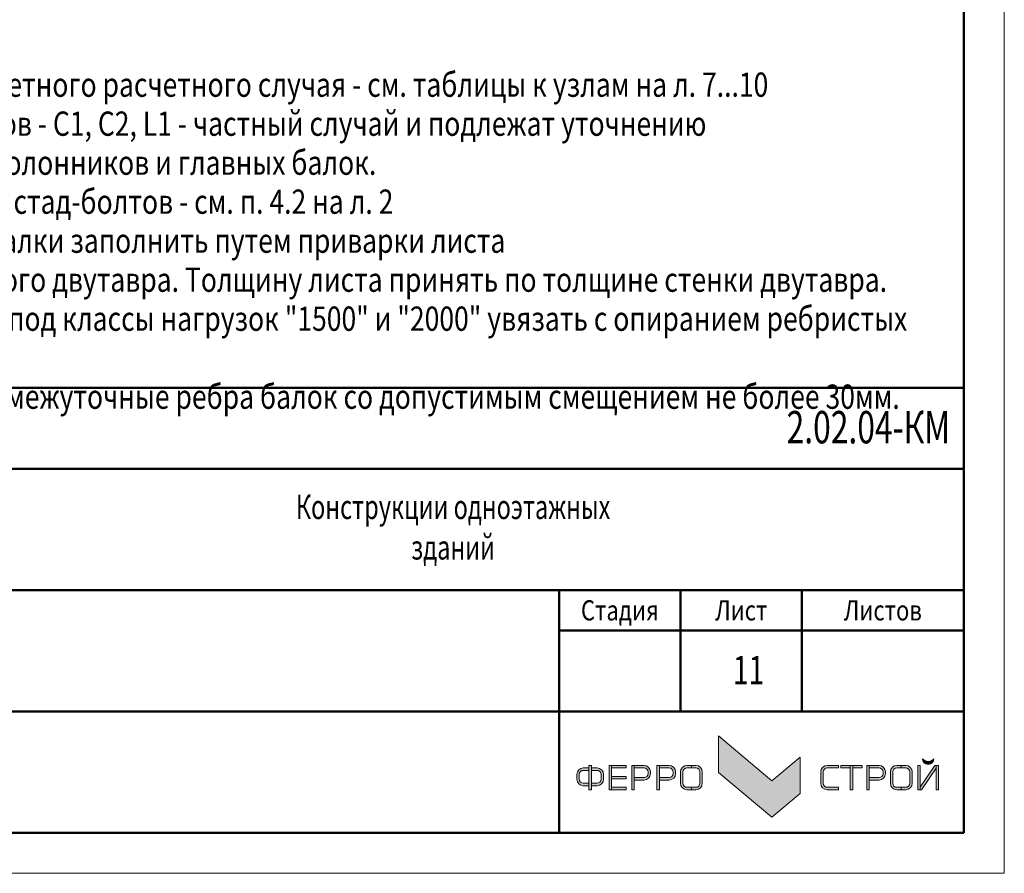
# Model space of a CAD drawing. Units: metres. Extents: x -424 to 646, y -663 to 5.
# Drawn here: x -390 to -384, y -38 to -33 of the extents above; entities that cross this region are included whole.
import ezdxf

# ---------------------------------------------------------------- set-up
doc = ezdxf.new("R2010")
doc.units = ezdxf.units.M
doc.layers.add('Standard', color=7, linetype='Continuous', lineweight=25)
doc.layers.add('Text_ general', color=7, linetype='Continuous', lineweight=25)
doc.styles.add('ARIAL', font='arial.ttf')

# ---------------------------------------------------------------- blocks, each defined once
blk = doc.blocks.new('СЛОЖНЫЙ_ОБЪЕКТ_1011')
at = {"layer": 'Standard', "color": 7, "linetype": 'Continuous', "lineweight": 13, "transparency": 33554687}
for p, q in [((-383.8739, -17.3782), (-383.8739, -38.3782)), ((-383.8739, -38.3782), (-424.0739, -38.3782))]:
    blk.add_line(p, q, dxfattribs=at)
at = {"layer": 'Standard', "color": 7, "linetype": 'Continuous', "lineweight": 50, "transparency": 33554687}
blk.add_lwpolyline([(-393.3739, -38.1282), (-423.0739, -38.1282), (-423.0739, -17.6282), (-384.1239, -17.6282), (-384.1239, -35.3782), (-393.3739, -35.3782), (-393.3739, -38.1282)], close=True, dxfattribs=at)
at = {"layer": 'Standard', "color": 7, "linetype": 'Continuous', "lineweight": 35, "transparency": 33554687}
blk.add_lwpolyline([(-393.3739, -38.1282), (-423.0739, -38.1282), (-423.0739, -17.6282), (-384.1239, -17.6282), (-384.1239, -35.3782), (-393.3739, -35.3782), (-393.3739, -38.1282)], close=True, dxfattribs=at)
blk = doc.blocks.new('СЛОЖНЫЙ_ОБЪЕКТ_1012')
at = {"layer": 'Standard', "linetype": 'Continuous', "lineweight": 13, "transparency": 33554687}
blk.add_hatch(color=150, dxfattribs=at).paths.add_polyline_path([(-385.1342, -37.8847), (-385.1342, -37.6597), (-385.3092, -37.8065), (-385.6392, -37.5296), (-385.6392, -37.7546), (-385.3092, -38.0315)])
at = {"layer": 'Standard', "linetype": 'Continuous', "lineweight": 13, "true_color": 0x000000, "transparency": 33554687}
for points in [[(-384.3119, -37.6839), (-384.3107, -37.6805), (-384.3098, -37.6771), (-384.3092, -37.6736), (-384.3091, -37.6701), (-384.3107, -37.672), (-384.3126, -37.6738), (-384.3145, -37.6756), (-384.3165, -37.6772), (-384.3186, -37.6787), (-384.3207, -37.6801), (-384.323, -37.6814), (-384.3253, -37.6825), (-384.3277, -37.6835), (-384.3301, -37.6844), (-384.3326, -37.6851), (-384.3351, -37.6857), (-384.3376, -37.6861), (-384.3402, -37.6864), (-384.3428, -37.6865), (-384.3453, -37.6865), (-384.3479, -37.6864), (-384.3505, -37.6861), (-384.353, -37.6857), (-384.3555, -37.6851), (-384.358, -37.6844), (-384.3604, -37.6835), (-384.3628, -37.6825), (-384.3651, -37.6814), (-384.3674, -37.6801), (-384.3696, -37.6787), (-384.3716, -37.6772), (-384.3736, -37.6756), (-384.3756, -37.6738), (-384.3774, -37.672), (-384.3791, -37.6701), (-384.3789, -37.6736), (-384.3783, -37.6771), (-384.3774, -37.6805), (-384.3762, -37.6839), (-384.3747, -37.687), (-384.3728, -37.6901), (-384.3706, -37.6929), (-384.3682, -37.6954), (-384.3655, -37.6977), (-384.3626, -37.6998), (-384.3595, -37.7015), (-384.3562, -37.7029), (-384.3528, -37.7039), (-384.3494, -37.7047), (-384.3458, -37.705), (-384.3423, -37.705), (-384.3388, -37.7047), (-384.3353, -37.7039), (-384.3319, -37.7029), (-384.3286, -37.7015), (-384.3255, -37.6998), (-384.3226, -37.6977), (-384.3199, -37.6954), (-384.3175, -37.6929), (-384.3153, -37.6901), (-384.3134, -37.687)], [(-386.2093, -37.7118), (-386.3143, -37.7118), (-386.3143, -37.8618), (-386.2093, -37.8618), (-386.2093, -37.8468), (-386.2993, -37.8468), (-386.2993, -37.7943), (-386.2093, -37.7943), (-386.2093, -37.7793), (-386.2993, -37.7793), (-386.2993, -37.7268), (-386.2093, -37.7268)], [(-385.0078, -37.8218), (-385.0078, -37.8238), (-385.0076, -37.8258), (-385.0073, -37.8278), (-385.007, -37.8298), (-385.0065, -37.8318), (-385.006, -37.8337), (-385.0053, -37.8357), (-385.0046, -37.8375), (-385.0037, -37.8394), (-385.0028, -37.8412), (-385.0017, -37.8429), (-385.0006, -37.8446), (-384.9994, -37.8463), (-384.9982, -37.8478), (-384.9968, -37.8493), (-384.9954, -37.8508), (-384.9939, -37.8521), (-384.9923, -37.8534), (-384.9907, -37.8546), (-384.989, -37.8557), (-384.9872, -37.8567), (-384.9854, -37.8577), (-384.9836, -37.8585), (-384.9817, -37.8593), (-384.9798, -37.8599), (-384.9778, -37.8605), (-384.9759, -37.861), (-384.9739, -37.8613), (-384.9718, -37.8616), (-384.9698, -37.8617), (-384.9678, -37.8618), (-384.8978, -37.8618), (-384.8978, -37.8468), (-384.9678, -37.8468), (-384.9691, -37.8467), (-384.9703, -37.8466), (-384.9716, -37.8465), (-384.9728, -37.8463), (-384.9741, -37.846), (-384.9753, -37.8456), (-384.9765, -37.8452), (-384.9777, -37.8447), (-384.9788, -37.8442), (-384.9799, -37.8436), (-384.981, -37.843), (-384.9821, -37.8423), (-384.9831, -37.8415), (-384.9841, -37.8407), (-384.985, -37.8399), (-384.9859, -37.839), (-384.9868, -37.8381), (-384.9876, -37.8371), (-384.9883, -37.8361), (-384.989, -37.835), (-384.9897, -37.8339), (-384.9902, -37.8328), (-384.9908, -37.8316), (-384.9912, -37.8305), (-384.9917, -37.8293), (-384.992, -37.828), (-384.9923, -37.8268), (-384.9925, -37.8256), (-384.9927, -37.8243), (-384.9928, -37.823), (-384.9928, -37.8218), (-384.9928, -37.7518), (-384.9928, -37.7505), (-384.9927, -37.7492), (-384.9925, -37.748), (-384.9923, -37.7467), (-384.992, -37.7455), (-384.9917, -37.7443), (-384.9912, -37.7431), (-384.9908, -37.7419), (-384.9902, -37.7408), (-384.9897, -37.7396), (-384.989, -37.7386), (-384.9883, -37.7375), (-384.9876, -37.7365), (-384.9868, -37.7355), (-384.9859, -37.7346), (-384.985, -37.7337), (-384.9841, -37.7328), (-384.9831, -37.732), (-384.9821, -37.7313), (-384.981, -37.7306), (-384.9799, -37.7299), (-384.9788, -37.7293), (-384.9777, -37.7288), (-384.9765, -37.7283), (-384.9753, -37.7279), (-384.9741, -37.7276), (-384.9728, -37.7273), (-384.9716, -37.7271), (-384.9703, -37.7269), (-384.9691, -37.7268), (-384.9678, -37.7268), (-384.8978, -37.7268), (-384.8978, -37.7118), (-384.9678, -37.7118), (-384.9698, -37.7118), (-384.9718, -37.712), (-384.9739, -37.7122), (-384.9759, -37.7126), (-384.9778, -37.7131), (-384.9798, -37.7136), (-384.9817, -37.7143), (-384.9836, -37.715), (-384.9854, -37.7159), (-384.9872, -37.7168), (-384.989, -37.7178), (-384.9907, -37.7189), (-384.9923, -37.7201), (-384.9939, -37.7214), (-384.9954, -37.7228), (-384.9968, -37.7242), (-384.9982, -37.7257), (-384.9994, -37.7273), (-385.0006, -37.7289), (-385.0017, -37.7306), (-385.0028, -37.7324), (-385.0037, -37.7342), (-385.0046, -37.736), (-385.0053, -37.7379), (-385.006, -37.7398), (-385.0065, -37.7417), (-385.007, -37.7437), (-385.0073, -37.7457), (-385.0076, -37.7477), (-385.0078, -37.7497), (-385.0078, -37.7518)], [(-384.7528, -37.7118), (-384.8828, -37.7118), (-384.8828, -37.7268), (-384.8253, -37.7268), (-384.8253, -37.8618), (-384.8103, -37.8618), (-384.8103, -37.7268), (-384.7528, -37.7268)], [(-384.3853, -37.8618), (-384.2953, -37.7275), (-384.2953, -37.7118), (-384.3028, -37.7118), (-384.3928, -37.846), (-384.3928, -37.7118), (-384.4078, -37.7118), (-384.4078, -37.8618)], [(-384.2953, -37.7118), (-384.2953, -37.8618), (-384.2803, -37.8618), (-384.2803, -37.7118)]]:
    blk.add_hatch(color=18, dxfattribs=at).paths.add_polyline_path(points)
h = blk.add_hatch(color=18, dxfattribs=at)
h.paths.add_polyline_path([(-386.4743, -37.8368), (-386.4393, -37.8368), (-386.4393, -37.8618), (-386.4243, -37.8618), (-386.4243, -37.8368), (-386.3893, -37.8368), (-386.3873, -37.8367), (-386.3853, -37.8366), (-386.3832, -37.8363), (-386.3812, -37.836), (-386.3793, -37.8355), (-386.3773, -37.8349), (-386.3754, -37.8343), (-386.3735, -37.8335), (-386.3717, -37.8327), (-386.3699, -37.8317), (-386.3681, -37.8307), (-386.3665, -37.8296), (-386.3648, -37.8284), (-386.3632, -37.8271), (-386.3617, -37.8258), (-386.3603, -37.8243), (-386.359, -37.8228), (-386.3577, -37.8213), (-386.3565, -37.8196), (-386.3554, -37.8179), (-386.3543, -37.8162), (-386.3534, -37.8144), (-386.3525, -37.8125), (-386.3518, -37.8107), (-386.3511, -37.8087), (-386.3506, -37.8068), (-386.3501, -37.8048), (-386.3498, -37.8028), (-386.3495, -37.8008), (-386.3494, -37.7988), (-386.3493, -37.7968), (-386.3493, -37.7668), (-386.3494, -37.7647), (-386.3495, -37.7627), (-386.3498, -37.7607), (-386.3501, -37.7587), (-386.3506, -37.7567), (-386.3511, -37.7548), (-386.3518, -37.7529), (-386.3525, -37.751), (-386.3534, -37.7492), (-386.3543, -37.7474), (-386.3554, -37.7456), (-386.3565, -37.7439), (-386.3577, -37.7423), (-386.359, -37.7407), (-386.3603, -37.7392), (-386.3617, -37.7378), (-386.3632, -37.7364), (-386.3648, -37.7351), (-386.3665, -37.7339), (-386.3681, -37.7328), (-386.3699, -37.7318), (-386.3717, -37.7309), (-386.3735, -37.73), (-386.3754, -37.7293), (-386.3773, -37.7286), (-386.3793, -37.7281), (-386.3812, -37.7276), (-386.3832, -37.7272), (-386.3853, -37.727), (-386.3873, -37.7268), (-386.3893, -37.7268), (-386.4243, -37.7268), (-386.4243, -37.7118), (-386.4393, -37.7118), (-386.4393, -37.7268), (-386.4743, -37.7268), (-386.4763, -37.7268), (-386.4783, -37.727), (-386.4804, -37.7272), (-386.4824, -37.7276), (-386.4843, -37.7281), (-386.4863, -37.7286), (-386.4882, -37.7293), (-386.4901, -37.73), (-386.4919, -37.7309), (-386.4937, -37.7318), (-386.4955, -37.7328), (-386.4972, -37.7339), (-386.4988, -37.7351), (-386.5004, -37.7364), (-386.5019, -37.7378), (-386.5033, -37.7392), (-386.5047, -37.7407), (-386.5059, -37.7423), (-386.5071, -37.7439), (-386.5082, -37.7456), (-386.5093, -37.7474), (-386.5102, -37.7492), (-386.5111, -37.751), (-386.5118, -37.7529), (-386.5125, -37.7548), (-386.513, -37.7567), (-386.5135, -37.7587), (-386.5138, -37.7607), (-386.5141, -37.7627), (-386.5143, -37.7647), (-386.5143, -37.7668), (-386.5143, -37.7968), (-386.5143, -37.7988), (-386.5141, -37.8008), (-386.5138, -37.8028), (-386.5135, -37.8048), (-386.513, -37.8068), (-386.5125, -37.8087), (-386.5118, -37.8107), (-386.5111, -37.8125), (-386.5102, -37.8144), (-386.5093, -37.8162), (-386.5082, -37.8179), (-386.5071, -37.8196), (-386.5059, -37.8213), (-386.5047, -37.8228), (-386.5033, -37.8243), (-386.5019, -37.8258), (-386.5004, -37.8271), (-386.4988, -37.8284), (-386.4972, -37.8296), (-386.4955, -37.8307), (-386.4937, -37.8317), (-386.4919, -37.8327), (-386.4901, -37.8335), (-386.4882, -37.8343), (-386.4863, -37.8349), (-386.4843, -37.8355), (-386.4824, -37.836), (-386.4804, -37.8363), (-386.4783, -37.8366), (-386.4763, -37.8367)])
h.paths.add_polyline_path([(-386.3651, -37.7605), (-386.3648, -37.7617), (-386.3646, -37.763), (-386.3644, -37.7642), (-386.3643, -37.7655), (-386.3643, -37.7668), (-386.3643, -37.7968), (-386.3643, -37.798), (-386.3644, -37.7993), (-386.3646, -37.8006), (-386.3648, -37.8018), (-386.3651, -37.803), (-386.3654, -37.8043), (-386.3659, -37.8055), (-386.3663, -37.8066), (-386.3669, -37.8078), (-386.3674, -37.8089), (-386.3681, -37.81), (-386.3688, -37.8111), (-386.3695, -37.8121), (-386.3703, -37.8131), (-386.3712, -37.814), (-386.3721, -37.8149), (-386.373, -37.8157), (-386.374, -37.8165), (-386.375, -37.8173), (-386.3761, -37.818), (-386.3772, -37.8186), (-386.3783, -37.8192), (-386.3794, -37.8197), (-386.3806, -37.8202), (-386.3818, -37.8206), (-386.383, -37.821), (-386.3843, -37.8213), (-386.3855, -37.8215), (-386.3868, -37.8216), (-386.388, -37.8217), (-386.3893, -37.8218), (-386.4243, -37.8218), (-386.4243, -37.7418), (-386.3893, -37.7418), (-386.388, -37.7418), (-386.3868, -37.7419), (-386.3855, -37.7421), (-386.3843, -37.7423), (-386.383, -37.7426), (-386.3818, -37.7429), (-386.3806, -37.7433), (-386.3794, -37.7438), (-386.3783, -37.7443), (-386.3772, -37.7449), (-386.3761, -37.7456), (-386.375, -37.7463), (-386.374, -37.747), (-386.373, -37.7478), (-386.3721, -37.7487), (-386.3712, -37.7496), (-386.3703, -37.7505), (-386.3695, -37.7515), (-386.3688, -37.7525), (-386.3681, -37.7536), (-386.3674, -37.7546), (-386.3669, -37.7558), (-386.3663, -37.7569), (-386.3659, -37.7581), (-386.3654, -37.7593)], flags=16)
h.paths.add_polyline_path([(-386.4781, -37.8215), (-386.4793, -37.8213), (-386.4806, -37.821), (-386.4818, -37.8206), (-386.483, -37.8202), (-386.4842, -37.8197), (-386.4853, -37.8192), (-386.4864, -37.8186), (-386.4875, -37.818), (-386.4886, -37.8173), (-386.4896, -37.8165), (-386.4906, -37.8157), (-386.4915, -37.8149), (-386.4924, -37.814), (-386.4933, -37.8131), (-386.4941, -37.8121), (-386.4948, -37.8111), (-386.4955, -37.81), (-386.4962, -37.8089), (-386.4967, -37.8078), (-386.4973, -37.8066), (-386.4977, -37.8055), (-386.4982, -37.8043), (-386.4985, -37.803), (-386.4988, -37.8018), (-386.499, -37.8006), (-386.4992, -37.7993), (-386.4993, -37.798), (-386.4993, -37.7968), (-386.4993, -37.7668), (-386.4993, -37.7655), (-386.4992, -37.7642), (-386.499, -37.763), (-386.4988, -37.7617), (-386.4985, -37.7605), (-386.4982, -37.7593), (-386.4977, -37.7581), (-386.4973, -37.7569), (-386.4967, -37.7558), (-386.4962, -37.7546), (-386.4955, -37.7536), (-386.4948, -37.7525), (-386.4941, -37.7515), (-386.4933, -37.7505), (-386.4924, -37.7496), (-386.4915, -37.7487), (-386.4906, -37.7478), (-386.4896, -37.747), (-386.4886, -37.7463), (-386.4875, -37.7456), (-386.4864, -37.7449), (-386.4853, -37.7443), (-386.4842, -37.7438), (-386.483, -37.7433), (-386.4818, -37.7429), (-386.4806, -37.7426), (-386.4793, -37.7423), (-386.4781, -37.7421), (-386.4768, -37.7419), (-386.4756, -37.7418), (-386.4743, -37.7418), (-386.4393, -37.7418), (-386.4393, -37.8218), (-386.4743, -37.8218), (-386.4756, -37.8217), (-386.4768, -37.8216)], flags=16)
h = blk.add_hatch(color=18, dxfattribs=at)
h.paths.add_polyline_path([(-386.1743, -37.7118), (-386.1743, -37.8618), (-386.1593, -37.8618), (-386.1593, -37.8018), (-386.0993, -37.8018), (-386.0973, -37.8017), (-386.0953, -37.8016), (-386.0932, -37.8013), (-386.0912, -37.801), (-386.0893, -37.8005), (-386.0873, -37.7999), (-386.0854, -37.7993), (-386.0835, -37.7985), (-386.0817, -37.7977), (-386.0799, -37.7967), (-386.0781, -37.7957), (-386.0765, -37.7946), (-386.0748, -37.7934), (-386.0732, -37.7921), (-386.0717, -37.7908), (-386.0703, -37.7893), (-386.069, -37.7878), (-386.0677, -37.7863), (-386.0665, -37.7846), (-386.0654, -37.7829), (-386.0643, -37.7812), (-386.0634, -37.7794), (-386.0625, -37.7775), (-386.0618, -37.7757), (-386.0611, -37.7737), (-386.0606, -37.7718), (-386.0601, -37.7698), (-386.0598, -37.7678), (-386.0595, -37.7658), (-386.0594, -37.7638), (-386.0593, -37.7618), (-386.0593, -37.7518), (-386.0594, -37.7497), (-386.0595, -37.7477), (-386.0598, -37.7457), (-386.0601, -37.7437), (-386.0606, -37.7417), (-386.0611, -37.7398), (-386.0618, -37.7379), (-386.0625, -37.736), (-386.0634, -37.7342), (-386.0643, -37.7324), (-386.0654, -37.7306), (-386.0665, -37.7289), (-386.0677, -37.7273), (-386.069, -37.7257), (-386.0703, -37.7242), (-386.0717, -37.7228), (-386.0732, -37.7214), (-386.0748, -37.7201), (-386.0765, -37.7189), (-386.0781, -37.7178), (-386.0799, -37.7168), (-386.0817, -37.7159), (-386.0835, -37.715), (-386.0854, -37.7143), (-386.0873, -37.7136), (-386.0893, -37.7131), (-386.0912, -37.7126), (-386.0932, -37.7122), (-386.0953, -37.712), (-386.0973, -37.7118), (-386.0993, -37.7118)])
h.paths.add_polyline_path([(-386.1593, -37.7868), (-386.1593, -37.7268), (-386.0993, -37.7268), (-386.098, -37.7268), (-386.0968, -37.7269), (-386.0955, -37.7271), (-386.0943, -37.7273), (-386.093, -37.7276), (-386.0918, -37.7279), (-386.0906, -37.7283), (-386.0894, -37.7288), (-386.0883, -37.7293), (-386.0872, -37.7299), (-386.0861, -37.7306), (-386.085, -37.7313), (-386.084, -37.732), (-386.083, -37.7328), (-386.0821, -37.7337), (-386.0812, -37.7346), (-386.0803, -37.7355), (-386.0795, -37.7365), (-386.0788, -37.7375), (-386.0781, -37.7386), (-386.0774, -37.7396), (-386.0769, -37.7408), (-386.0763, -37.7419), (-386.0759, -37.7431), (-386.0754, -37.7443), (-386.0751, -37.7455), (-386.0748, -37.7467), (-386.0746, -37.748), (-386.0744, -37.7492), (-386.0743, -37.7505), (-386.0743, -37.7518), (-386.0743, -37.7618), (-386.0743, -37.763), (-386.0744, -37.7643), (-386.0746, -37.7656), (-386.0748, -37.7668), (-386.0751, -37.768), (-386.0754, -37.7693), (-386.0759, -37.7705), (-386.0763, -37.7716), (-386.0769, -37.7728), (-386.0774, -37.7739), (-386.0781, -37.775), (-386.0788, -37.7761), (-386.0795, -37.7771), (-386.0803, -37.7781), (-386.0812, -37.779), (-386.0821, -37.7799), (-386.083, -37.7807), (-386.084, -37.7815), (-386.085, -37.7823), (-386.0861, -37.783), (-386.0872, -37.7836), (-386.0883, -37.7842), (-386.0894, -37.7847), (-386.0906, -37.7852), (-386.0918, -37.7856), (-386.093, -37.786), (-386.0943, -37.7863), (-386.0955, -37.7865), (-386.0968, -37.7866), (-386.098, -37.7867), (-386.0993, -37.7868)], flags=16)
h = blk.add_hatch(color=18, dxfattribs=at)
h.paths.add_polyline_path([(-386.0193, -37.7118), (-386.0193, -37.8618), (-386.0043, -37.8618), (-386.0043, -37.8018), (-385.9443, -37.8018), (-385.9423, -37.8017), (-385.9403, -37.8016), (-385.9382, -37.8013), (-385.9362, -37.801), (-385.9343, -37.8005), (-385.9323, -37.7999), (-385.9304, -37.7993), (-385.9285, -37.7985), (-385.9267, -37.7977), (-385.9249, -37.7967), (-385.9231, -37.7957), (-385.9215, -37.7946), (-385.9198, -37.7934), (-385.9182, -37.7921), (-385.9167, -37.7908), (-385.9153, -37.7893), (-385.914, -37.7878), (-385.9127, -37.7863), (-385.9115, -37.7846), (-385.9104, -37.7829), (-385.9093, -37.7812), (-385.9084, -37.7794), (-385.9075, -37.7775), (-385.9068, -37.7757), (-385.9061, -37.7737), (-385.9056, -37.7718), (-385.9051, -37.7698), (-385.9048, -37.7678), (-385.9045, -37.7658), (-385.9044, -37.7638), (-385.9043, -37.7618), (-385.9043, -37.7518), (-385.9044, -37.7497), (-385.9045, -37.7477), (-385.9048, -37.7457), (-385.9051, -37.7437), (-385.9056, -37.7417), (-385.9061, -37.7398), (-385.9068, -37.7379), (-385.9075, -37.736), (-385.9084, -37.7342), (-385.9093, -37.7324), (-385.9104, -37.7306), (-385.9115, -37.7289), (-385.9127, -37.7273), (-385.914, -37.7257), (-385.9153, -37.7242), (-385.9167, -37.7228), (-385.9182, -37.7214), (-385.9198, -37.7201), (-385.9215, -37.7189), (-385.9231, -37.7178), (-385.9249, -37.7168), (-385.9267, -37.7159), (-385.9285, -37.715), (-385.9304, -37.7143), (-385.9323, -37.7136), (-385.9343, -37.7131), (-385.9362, -37.7126), (-385.9382, -37.7122), (-385.9403, -37.712), (-385.9423, -37.7118), (-385.9443, -37.7118)])
h.paths.add_polyline_path([(-386.0043, -37.7868), (-386.0043, -37.7268), (-385.9443, -37.7268), (-385.943, -37.7268), (-385.9418, -37.7269), (-385.9405, -37.7271), (-385.9393, -37.7273), (-385.938, -37.7276), (-385.9368, -37.7279), (-385.9356, -37.7283), (-385.9344, -37.7288), (-385.9333, -37.7293), (-385.9322, -37.7299), (-385.9311, -37.7306), (-385.93, -37.7313), (-385.929, -37.732), (-385.928, -37.7328), (-385.9271, -37.7337), (-385.9262, -37.7346), (-385.9253, -37.7355), (-385.9245, -37.7365), (-385.9238, -37.7375), (-385.9231, -37.7386), (-385.9224, -37.7396), (-385.9219, -37.7408), (-385.9213, -37.7419), (-385.9209, -37.7431), (-385.9204, -37.7443), (-385.9201, -37.7455), (-385.9198, -37.7467), (-385.9196, -37.748), (-385.9194, -37.7492), (-385.9193, -37.7505), (-385.9193, -37.7518), (-385.9193, -37.7618), (-385.9193, -37.763), (-385.9194, -37.7643), (-385.9196, -37.7656), (-385.9198, -37.7668), (-385.9201, -37.768), (-385.9204, -37.7693), (-385.9209, -37.7705), (-385.9213, -37.7716), (-385.9219, -37.7728), (-385.9224, -37.7739), (-385.9231, -37.775), (-385.9238, -37.7761), (-385.9245, -37.7771), (-385.9253, -37.7781), (-385.9262, -37.779), (-385.9271, -37.7799), (-385.928, -37.7807), (-385.929, -37.7815), (-385.93, -37.7823), (-385.9311, -37.783), (-385.9322, -37.7836), (-385.9333, -37.7842), (-385.9344, -37.7847), (-385.9356, -37.7852), (-385.9368, -37.7856), (-385.938, -37.786), (-385.9393, -37.7863), (-385.9405, -37.7865), (-385.9418, -37.7866), (-385.943, -37.7867), (-385.9443, -37.7868)], flags=16)
h = blk.add_hatch(color=18, dxfattribs=at)
h.paths.add_polyline_path([(-385.8343, -37.8618), (-385.7793, -37.8618), (-385.7773, -37.8617), (-385.7753, -37.8616), (-385.7732, -37.8613), (-385.7712, -37.861), (-385.7693, -37.8605), (-385.7673, -37.8599), (-385.7654, -37.8593), (-385.7635, -37.8585), (-385.7617, -37.8577), (-385.7599, -37.8567), (-385.7581, -37.8557), (-385.7565, -37.8546), (-385.7548, -37.8534), (-385.7532, -37.8521), (-385.7517, -37.8508), (-385.7503, -37.8493), (-385.749, -37.8478), (-385.7477, -37.8463), (-385.7465, -37.8446), (-385.7454, -37.8429), (-385.7443, -37.8412), (-385.7434, -37.8394), (-385.7425, -37.8375), (-385.7418, -37.8357), (-385.7411, -37.8337), (-385.7406, -37.8318), (-385.7401, -37.8298), (-385.7398, -37.8278), (-385.7395, -37.8258), (-385.7394, -37.8238), (-385.7393, -37.8218), (-385.7393, -37.7518), (-385.7394, -37.7497), (-385.7395, -37.7477), (-385.7398, -37.7457), (-385.7401, -37.7437), (-385.7406, -37.7417), (-385.7411, -37.7398), (-385.7418, -37.7379), (-385.7425, -37.736), (-385.7434, -37.7342), (-385.7443, -37.7324), (-385.7454, -37.7306), (-385.7465, -37.7289), (-385.7477, -37.7273), (-385.749, -37.7257), (-385.7503, -37.7242), (-385.7517, -37.7228), (-385.7532, -37.7214), (-385.7548, -37.7201), (-385.7565, -37.7189), (-385.7581, -37.7178), (-385.7599, -37.7168), (-385.7617, -37.7159), (-385.7635, -37.715), (-385.7654, -37.7143), (-385.7673, -37.7136), (-385.7693, -37.7131), (-385.7712, -37.7126), (-385.7732, -37.7122), (-385.7753, -37.712), (-385.7773, -37.7118), (-385.7793, -37.7118), (-385.8343, -37.7118), (-385.8363, -37.7118), (-385.8383, -37.712), (-385.8404, -37.7122), (-385.8424, -37.7126), (-385.8443, -37.7131), (-385.8463, -37.7136), (-385.8482, -37.7143), (-385.8501, -37.715), (-385.8519, -37.7159), (-385.8537, -37.7168), (-385.8555, -37.7178), (-385.8572, -37.7189), (-385.8588, -37.7201), (-385.8604, -37.7214), (-385.8619, -37.7228), (-385.8633, -37.7242), (-385.8647, -37.7257), (-385.8659, -37.7273), (-385.8671, -37.7289), (-385.8682, -37.7306), (-385.8693, -37.7324), (-385.8702, -37.7342), (-385.8711, -37.736), (-385.8718, -37.7379), (-385.8725, -37.7398), (-385.873, -37.7417), (-385.8735, -37.7437), (-385.8738, -37.7457), (-385.8741, -37.7477), (-385.8743, -37.7497), (-385.8743, -37.7518), (-385.8743, -37.8218), (-385.8743, -37.8238), (-385.8741, -37.8258), (-385.8738, -37.8278), (-385.8735, -37.8298), (-385.873, -37.8318), (-385.8725, -37.8337), (-385.8718, -37.8357), (-385.8711, -37.8375), (-385.8702, -37.8394), (-385.8693, -37.8412), (-385.8682, -37.8429), (-385.8671, -37.8446), (-385.8659, -37.8463), (-385.8647, -37.8478), (-385.8633, -37.8493), (-385.8619, -37.8508), (-385.8604, -37.8521), (-385.8588, -37.8534), (-385.8572, -37.8546), (-385.8555, -37.8557), (-385.8537, -37.8567), (-385.8519, -37.8577), (-385.8501, -37.8585), (-385.8482, -37.8593), (-385.8463, -37.8599), (-385.8443, -37.8605), (-385.8424, -37.861), (-385.8404, -37.8613), (-385.8383, -37.8616), (-385.8363, -37.8617)])
h.paths.add_polyline_path([(-385.8343, -37.7268), (-385.7793, -37.7268), (-385.778, -37.7268), (-385.7768, -37.7269), (-385.7755, -37.7271), (-385.7743, -37.7273), (-385.773, -37.7276), (-385.7718, -37.7279), (-385.7706, -37.7283), (-385.7694, -37.7288), (-385.7683, -37.7293), (-385.7672, -37.7299), (-385.7661, -37.7306), (-385.765, -37.7313), (-385.764, -37.732), (-385.763, -37.7328), (-385.7621, -37.7337), (-385.7612, -37.7346), (-385.7603, -37.7355), (-385.7595, -37.7365), (-385.7588, -37.7375), (-385.7581, -37.7386), (-385.7574, -37.7396), (-385.7569, -37.7408), (-385.7563, -37.7419), (-385.7559, -37.7431), (-385.7554, -37.7443), (-385.7551, -37.7455), (-385.7548, -37.7467), (-385.7546, -37.748), (-385.7544, -37.7492), (-385.7543, -37.7505), (-385.7543, -37.7518), (-385.7543, -37.8218), (-385.7543, -37.823), (-385.7544, -37.8243), (-385.7546, -37.8256), (-385.7548, -37.8268), (-385.7551, -37.828), (-385.7554, -37.8293), (-385.7559, -37.8305), (-385.7563, -37.8316), (-385.7569, -37.8328), (-385.7574, -37.8339), (-385.7581, -37.835), (-385.7588, -37.8361), (-385.7595, -37.8371), (-385.7603, -37.8381), (-385.7612, -37.839), (-385.7621, -37.8399), (-385.763, -37.8407), (-385.764, -37.8415), (-385.765, -37.8423), (-385.7661, -37.843), (-385.7672, -37.8436), (-385.7683, -37.8442), (-385.7694, -37.8447), (-385.7706, -37.8452), (-385.7718, -37.8456), (-385.773, -37.846), (-385.7743, -37.8463), (-385.7755, -37.8465), (-385.7768, -37.8466), (-385.778, -37.8467), (-385.7793, -37.8468), (-385.8343, -37.8468), (-385.8356, -37.8467), (-385.8368, -37.8466), (-385.8381, -37.8465), (-385.8393, -37.8463), (-385.8406, -37.846), (-385.8418, -37.8456), (-385.843, -37.8452), (-385.8442, -37.8447), (-385.8453, -37.8442), (-385.8464, -37.8436), (-385.8475, -37.843), (-385.8486, -37.8423), (-385.8496, -37.8415), (-385.8506, -37.8407), (-385.8515, -37.8399), (-385.8524, -37.839), (-385.8533, -37.8381), (-385.8541, -37.8371), (-385.8548, -37.8361), (-385.8555, -37.835), (-385.8562, -37.8339), (-385.8567, -37.8328), (-385.8573, -37.8316), (-385.8577, -37.8305), (-385.8582, -37.8293), (-385.8585, -37.828), (-385.8588, -37.8268), (-385.859, -37.8256), (-385.8592, -37.8243), (-385.8593, -37.823), (-385.8593, -37.8218), (-385.8593, -37.7518), (-385.8593, -37.7505), (-385.8592, -37.7492), (-385.859, -37.748), (-385.8588, -37.7467), (-385.8585, -37.7455), (-385.8582, -37.7443), (-385.8577, -37.7431), (-385.8573, -37.7419), (-385.8567, -37.7408), (-385.8562, -37.7396), (-385.8555, -37.7386), (-385.8548, -37.7375), (-385.8541, -37.7365), (-385.8533, -37.7355), (-385.8524, -37.7346), (-385.8515, -37.7337), (-385.8506, -37.7328), (-385.8496, -37.732), (-385.8486, -37.7313), (-385.8475, -37.7306), (-385.8464, -37.7299), (-385.8453, -37.7293), (-385.8442, -37.7288), (-385.843, -37.7283), (-385.8418, -37.7279), (-385.8406, -37.7276), (-385.8393, -37.7273), (-385.8381, -37.7271), (-385.8368, -37.7269), (-385.8356, -37.7268)], flags=16)
h = blk.add_hatch(color=18, dxfattribs=at)
h.paths.add_polyline_path([(-384.7228, -37.7118), (-384.7228, -37.8618), (-384.7078, -37.8618), (-384.7078, -37.8018), (-384.6478, -37.8018), (-384.6458, -37.8017), (-384.6438, -37.8016), (-384.6417, -37.8013), (-384.6397, -37.801), (-384.6378, -37.8005), (-384.6358, -37.7999), (-384.6339, -37.7993), (-384.632, -37.7985), (-384.6302, -37.7977), (-384.6284, -37.7967), (-384.6266, -37.7957), (-384.625, -37.7946), (-384.6233, -37.7934), (-384.6217, -37.7921), (-384.6202, -37.7908), (-384.6188, -37.7893), (-384.6175, -37.7878), (-384.6162, -37.7863), (-384.615, -37.7846), (-384.6139, -37.7829), (-384.6128, -37.7812), (-384.6119, -37.7794), (-384.611, -37.7775), (-384.6103, -37.7757), (-384.6096, -37.7737), (-384.6091, -37.7718), (-384.6086, -37.7698), (-384.6083, -37.7678), (-384.608, -37.7658), (-384.6079, -37.7638), (-384.6078, -37.7618), (-384.6078, -37.7518), (-384.6079, -37.7497), (-384.608, -37.7477), (-384.6083, -37.7457), (-384.6086, -37.7437), (-384.6091, -37.7417), (-384.6096, -37.7398), (-384.6103, -37.7379), (-384.611, -37.736), (-384.6119, -37.7342), (-384.6128, -37.7324), (-384.6139, -37.7306), (-384.615, -37.7289), (-384.6162, -37.7273), (-384.6175, -37.7257), (-384.6188, -37.7242), (-384.6202, -37.7228), (-384.6217, -37.7214), (-384.6233, -37.7201), (-384.625, -37.7189), (-384.6266, -37.7178), (-384.6284, -37.7168), (-384.6302, -37.7159), (-384.632, -37.715), (-384.6339, -37.7143), (-384.6358, -37.7136), (-384.6378, -37.7131), (-384.6397, -37.7126), (-384.6417, -37.7122), (-384.6438, -37.712), (-384.6458, -37.7118), (-384.6478, -37.7118)])
h.paths.add_polyline_path([(-384.7078, -37.7868), (-384.7078, -37.7268), (-384.6478, -37.7268), (-384.6465, -37.7268), (-384.6453, -37.7269), (-384.644, -37.7271), (-384.6428, -37.7273), (-384.6415, -37.7276), (-384.6403, -37.7279), (-384.6391, -37.7283), (-384.6379, -37.7288), (-384.6368, -37.7293), (-384.6357, -37.7299), (-384.6346, -37.7306), (-384.6335, -37.7313), (-384.6325, -37.732), (-384.6315, -37.7328), (-384.6306, -37.7337), (-384.6297, -37.7346), (-384.6288, -37.7355), (-384.628, -37.7365), (-384.6273, -37.7375), (-384.6266, -37.7386), (-384.6259, -37.7396), (-384.6254, -37.7408), (-384.6248, -37.7419), (-384.6244, -37.7431), (-384.6239, -37.7443), (-384.6236, -37.7455), (-384.6233, -37.7467), (-384.6231, -37.748), (-384.6229, -37.7492), (-384.6228, -37.7505), (-384.6228, -37.7518), (-384.6228, -37.7618), (-384.6228, -37.763), (-384.6229, -37.7643), (-384.6231, -37.7656), (-384.6233, -37.7668), (-384.6236, -37.768), (-384.6239, -37.7693), (-384.6244, -37.7705), (-384.6248, -37.7716), (-384.6254, -37.7728), (-384.6259, -37.7739), (-384.6266, -37.775), (-384.6273, -37.7761), (-384.628, -37.7771), (-384.6288, -37.7781), (-384.6297, -37.779), (-384.6306, -37.7799), (-384.6315, -37.7807), (-384.6325, -37.7815), (-384.6335, -37.7823), (-384.6346, -37.783), (-384.6357, -37.7836), (-384.6368, -37.7842), (-384.6379, -37.7847), (-384.6391, -37.7852), (-384.6403, -37.7856), (-384.6415, -37.786), (-384.6428, -37.7863), (-384.644, -37.7865), (-384.6453, -37.7866), (-384.6465, -37.7867), (-384.6478, -37.7868)], flags=16)
h = blk.add_hatch(color=18, dxfattribs=at)
h.paths.add_polyline_path([(-384.5378, -37.8618), (-384.4828, -37.8618), (-384.4808, -37.8617), (-384.4788, -37.8616), (-384.4767, -37.8613), (-384.4747, -37.861), (-384.4728, -37.8605), (-384.4708, -37.8599), (-384.4689, -37.8593), (-384.467, -37.8585), (-384.4652, -37.8577), (-384.4634, -37.8567), (-384.4616, -37.8557), (-384.46, -37.8546), (-384.4583, -37.8534), (-384.4567, -37.8521), (-384.4552, -37.8508), (-384.4538, -37.8493), (-384.4525, -37.8478), (-384.4512, -37.8463), (-384.45, -37.8446), (-384.4489, -37.8429), (-384.4478, -37.8412), (-384.4469, -37.8394), (-384.446, -37.8375), (-384.4453, -37.8357), (-384.4446, -37.8337), (-384.4441, -37.8318), (-384.4436, -37.8298), (-384.4433, -37.8278), (-384.443, -37.8258), (-384.4429, -37.8238), (-384.4428, -37.8218), (-384.4428, -37.7518), (-384.4429, -37.7497), (-384.443, -37.7477), (-384.4433, -37.7457), (-384.4436, -37.7437), (-384.4441, -37.7417), (-384.4446, -37.7398), (-384.4453, -37.7379), (-384.446, -37.736), (-384.4469, -37.7342), (-384.4478, -37.7324), (-384.4489, -37.7306), (-384.45, -37.7289), (-384.4512, -37.7273), (-384.4525, -37.7257), (-384.4538, -37.7242), (-384.4552, -37.7228), (-384.4567, -37.7214), (-384.4583, -37.7201), (-384.46, -37.7189), (-384.4616, -37.7178), (-384.4634, -37.7168), (-384.4652, -37.7159), (-384.467, -37.715), (-384.4689, -37.7143), (-384.4708, -37.7136), (-384.4728, -37.7131), (-384.4747, -37.7126), (-384.4767, -37.7122), (-384.4788, -37.712), (-384.4808, -37.7118), (-384.4828, -37.7118), (-384.5378, -37.7118), (-384.5398, -37.7118), (-384.5418, -37.712), (-384.5439, -37.7122), (-384.5459, -37.7126), (-384.5478, -37.7131), (-384.5498, -37.7136), (-384.5517, -37.7143), (-384.5536, -37.715), (-384.5554, -37.7159), (-384.5572, -37.7168), (-384.559, -37.7178), (-384.5607, -37.7189), (-384.5623, -37.7201), (-384.5639, -37.7214), (-384.5654, -37.7228), (-384.5668, -37.7242), (-384.5682, -37.7257), (-384.5694, -37.7273), (-384.5706, -37.7289), (-384.5717, -37.7306), (-384.5728, -37.7324), (-384.5737, -37.7342), (-384.5746, -37.736), (-384.5753, -37.7379), (-384.576, -37.7398), (-384.5765, -37.7417), (-384.577, -37.7437), (-384.5773, -37.7457), (-384.5776, -37.7477), (-384.5778, -37.7497), (-384.5778, -37.7518), (-384.5778, -37.8218), (-384.5778, -37.8238), (-384.5776, -37.8258), (-384.5773, -37.8278), (-384.577, -37.8298), (-384.5765, -37.8318), (-384.576, -37.8337), (-384.5753, -37.8357), (-384.5746, -37.8375), (-384.5737, -37.8394), (-384.5728, -37.8412), (-384.5717, -37.8429), (-384.5706, -37.8446), (-384.5694, -37.8463), (-384.5682, -37.8478), (-384.5668, -37.8493), (-384.5654, -37.8508), (-384.5639, -37.8521), (-384.5623, -37.8534), (-384.5607, -37.8546), (-384.559, -37.8557), (-384.5572, -37.8567), (-384.5554, -37.8577), (-384.5536, -37.8585), (-384.5517, -37.8593), (-384.5498, -37.8599), (-384.5478, -37.8605), (-384.5459, -37.861), (-384.5439, -37.8613), (-384.5418, -37.8616), (-384.5398, -37.8617)])
h.paths.add_polyline_path([(-384.5378, -37.7268), (-384.4828, -37.7268), (-384.4815, -37.7268), (-384.4803, -37.7269), (-384.479, -37.7271), (-384.4778, -37.7273), (-384.4765, -37.7276), (-384.4753, -37.7279), (-384.4741, -37.7283), (-384.4729, -37.7288), (-384.4718, -37.7293), (-384.4707, -37.7299), (-384.4696, -37.7306), (-384.4685, -37.7313), (-384.4675, -37.732), (-384.4665, -37.7328), (-384.4656, -37.7337), (-384.4647, -37.7346), (-384.4638, -37.7355), (-384.463, -37.7365), (-384.4623, -37.7375), (-384.4616, -37.7386), (-384.4609, -37.7396), (-384.4604, -37.7408), (-384.4598, -37.7419), (-384.4594, -37.7431), (-384.4589, -37.7443), (-384.4586, -37.7455), (-384.4583, -37.7467), (-384.4581, -37.748), (-384.4579, -37.7492), (-384.4578, -37.7505), (-384.4578, -37.7518), (-384.4578, -37.8218), (-384.4578, -37.823), (-384.4579, -37.8243), (-384.4581, -37.8256), (-384.4583, -37.8268), (-384.4586, -37.828), (-384.4589, -37.8293), (-384.4594, -37.8305), (-384.4598, -37.8316), (-384.4604, -37.8328), (-384.4609, -37.8339), (-384.4616, -37.835), (-384.4623, -37.8361), (-384.463, -37.8371), (-384.4638, -37.8381), (-384.4647, -37.839), (-384.4656, -37.8399), (-384.4665, -37.8407), (-384.4675, -37.8415), (-384.4685, -37.8423), (-384.4696, -37.843), (-384.4707, -37.8436), (-384.4718, -37.8442), (-384.4729, -37.8447), (-384.4741, -37.8452), (-384.4753, -37.8456), (-384.4765, -37.846), (-384.4778, -37.8463), (-384.479, -37.8465), (-384.4803, -37.8466), (-384.4815, -37.8467), (-384.4828, -37.8468), (-384.5378, -37.8468), (-384.5391, -37.8467), (-384.5403, -37.8466), (-384.5416, -37.8465), (-384.5428, -37.8463), (-384.5441, -37.846), (-384.5453, -37.8456), (-384.5465, -37.8452), (-384.5477, -37.8447), (-384.5488, -37.8442), (-384.5499, -37.8436), (-384.551, -37.843), (-384.5521, -37.8423), (-384.5531, -37.8415), (-384.5541, -37.8407), (-384.555, -37.8399), (-384.5559, -37.839), (-384.5568, -37.8381), (-384.5576, -37.8371), (-384.5583, -37.8361), (-384.559, -37.835), (-384.5597, -37.8339), (-384.5602, -37.8328), (-384.5608, -37.8316), (-384.5612, -37.8305), (-384.5617, -37.8293), (-384.562, -37.828), (-384.5623, -37.8268), (-384.5625, -37.8256), (-384.5627, -37.8243), (-384.5628, -37.823), (-384.5628, -37.8218), (-384.5628, -37.7518), (-384.5628, -37.7505), (-384.5627, -37.7492), (-384.5625, -37.748), (-384.5623, -37.7467), (-384.562, -37.7455), (-384.5617, -37.7443), (-384.5612, -37.7431), (-384.5608, -37.7419), (-384.5602, -37.7408), (-384.5597, -37.7396), (-384.559, -37.7386), (-384.5583, -37.7375), (-384.5576, -37.7365), (-384.5568, -37.7355), (-384.5559, -37.7346), (-384.555, -37.7337), (-384.5541, -37.7328), (-384.5531, -37.732), (-384.5521, -37.7313), (-384.551, -37.7306), (-384.5499, -37.7299), (-384.5488, -37.7293), (-384.5477, -37.7288), (-384.5465, -37.7283), (-384.5453, -37.7279), (-384.5441, -37.7276), (-384.5428, -37.7273), (-384.5416, -37.7271), (-384.5403, -37.7269), (-384.5391, -37.7268)], flags=16)
at = {"layer": 'Standard', "color": 7, "linetype": 'Continuous', "lineweight": 50, "transparency": 33554687}
for p, q in [((-393.3739, -35.3782), (-384.1239, -35.3782)), ((-393.3739, -35.3782), (-384.1239, -35.3782)), ((-384.1239, -35.3782), (-384.1239, -38.1282)), ((-384.1239, -35.3782), (-384.1239, -38.1282)), ((-390.1239, -35.8782), (-384.1239, -35.8782)), ((-390.1239, -35.8782), (-384.1239, -35.8782)), ((-390.1239, -36.6282), (-384.1239, -36.6282)), ((-390.1239, -36.6282), (-384.1239, -36.6282)), ((-386.6239, -38.1282), (-386.6239, -36.6282)), ((-386.6239, -38.1282), (-386.6239, -36.6282)), ((-385.8739, -37.3782), (-385.8739, -36.6282)), ((-385.8739, -37.3782), (-385.8739, -36.6282)), ((-385.1239, -36.6282), (-385.1239, -37.3782)), ((-385.1239, -36.6282), (-385.1239, -37.3782)), ((-386.6239, -36.8782), (-384.1239, -36.8782)), ((-386.6239, -36.8782), (-384.1239, -36.8782)), ((-390.1239, -37.3782), (-384.1239, -37.3782)), ((-390.1239, -37.3782), (-384.1239, -37.3782)), ((-384.1239, -38.1282), (-393.3739, -38.1282)), ((-384.1239, -38.1282), (-393.3739, -38.1282))]:
    blk.add_line(p, q, dxfattribs=at)
at = {"layer": 'Standard', "color": 7, "linetype": 'Continuous', "lineweight": 13, "transparency": 33554687}
for p, q in [((-385.6392, -37.5296), (-385.6392, -37.7546)), ((-385.6392, -37.5296), (-385.3092, -37.8065)), ((-385.1342, -37.6597), (-385.3092, -37.8065)), ((-385.1342, -37.6597), (-385.1342, -37.8847)), ((-386.5143, -37.7668), (-386.5143, -37.7968)), ((-386.4993, -37.7968), (-386.4993, -37.7668)), ((-386.3643, -37.7968), (-386.3643, -37.7668)), ((-386.3493, -37.7668), (-386.3493, -37.7968)), ((-386.0743, -37.7618), (-386.0743, -37.7518)), ((-386.0593, -37.7518), (-386.0593, -37.7618)), ((-385.9193, -37.7618), (-385.9193, -37.7518)), ((-385.9043, -37.7518), (-385.9043, -37.7618)), ((-385.8743, -37.7518), (-385.8743, -37.8218)), ((-385.8593, -37.8218), (-385.8593, -37.7518)), ((-385.7543, -37.8218), (-385.7543, -37.7518)), ((-385.7393, -37.7518), (-385.7393, -37.8218)), ((-385.6392, -37.7546), (-385.3092, -38.0315)), ((-385.0078, -37.7518), (-385.0078, -37.8218)), ((-384.9928, -37.8218), (-384.9928, -37.7518)), ((-384.6228, -37.7618), (-384.6228, -37.7518)), ((-384.6078, -37.7518), (-384.6078, -37.7618)), ((-384.5778, -37.7518), (-384.5778, -37.8218)), ((-384.5628, -37.8218), (-384.5628, -37.7518)), ((-384.4578, -37.8218), (-384.4578, -37.7518)), ((-384.4428, -37.7518), (-384.4428, -37.8218)), ((-385.1342, -37.8847), (-385.3092, -38.0315))]:
    blk.add_line(p, q, dxfattribs=at)
for points in [[(-386.4743, -37.7418), (-386.4393, -37.7418), (-386.4393, -37.7268), (-386.4743, -37.7268)], [(-386.3893, -37.7418), (-386.4243, -37.7418), (-386.4243, -37.7268), (-386.3893, -37.7268)], [(-386.0993, -37.7268), (-386.1593, -37.7268), (-386.1593, -37.7118), (-386.0993, -37.7118)], [(-385.9443, -37.7268), (-386.0043, -37.7268), (-386.0043, -37.7118), (-385.9443, -37.7118)], [(-385.8343, -37.7268), (-385.8068, -37.7268), (-385.8068, -37.7118), (-385.8343, -37.7118)], [(-385.7793, -37.7268), (-385.8068, -37.7268), (-385.8068, -37.7118), (-385.7793, -37.7118)], [(-384.9678, -37.7268), (-384.8978, -37.7268), (-384.8978, -37.7118), (-384.9678, -37.7118)], [(-384.6478, -37.7268), (-384.7078, -37.7268), (-384.7078, -37.7118), (-384.6478, -37.7118)], [(-384.5378, -37.7268), (-384.5103, -37.7268), (-384.5103, -37.7118), (-384.5378, -37.7118)], [(-384.4828, -37.7268), (-384.5103, -37.7268), (-384.5103, -37.7118), (-384.4828, -37.7118)], [(-386.4743, -37.8368), (-386.4393, -37.8368), (-386.4393, -37.8218), (-386.4743, -37.8218)], [(-386.3893, -37.8368), (-386.4243, -37.8368), (-386.4243, -37.8218), (-386.3893, -37.8218)], [(-386.0993, -37.8018), (-386.1593, -37.8018), (-386.1593, -37.7868), (-386.0993, -37.7868)], [(-385.9443, -37.8018), (-386.0043, -37.8018), (-386.0043, -37.7868), (-385.9443, -37.7868)], [(-384.6478, -37.8018), (-384.7078, -37.8018), (-384.7078, -37.7868), (-384.6478, -37.7868)], [(-385.8343, -37.8618), (-385.8068, -37.8618), (-385.8068, -37.8468), (-385.8343, -37.8468)], [(-385.7793, -37.8618), (-385.8068, -37.8618), (-385.8068, -37.8468), (-385.7793, -37.8468)], [(-384.9678, -37.8618), (-384.8978, -37.8618), (-384.8978, -37.8468), (-384.9678, -37.8468)], [(-384.5378, -37.8618), (-384.5103, -37.8618), (-384.5103, -37.8468), (-384.5378, -37.8468)], [(-384.4828, -37.8618), (-384.5103, -37.8618), (-384.5103, -37.8468), (-384.4828, -37.8468)]]:
    blk.add_lwpolyline(points, dxfattribs=at)
for points in [[(-386.4243, -37.8618), (-386.4393, -37.8618), (-386.4393, -37.7118), (-386.4243, -37.7118), (-386.4243, -37.8618)], [(-386.2993, -37.8618), (-386.3143, -37.8618), (-386.3143, -37.7118), (-386.2993, -37.7118), (-386.2993, -37.8618)], [(-386.2993, -37.7268), (-386.2093, -37.7268), (-386.2093, -37.7118), (-386.2993, -37.7118), (-386.2993, -37.7268)], [(-386.1593, -37.8618), (-386.1743, -37.8618), (-386.1743, -37.7118), (-386.1593, -37.7118), (-386.1593, -37.8618)], [(-386.0043, -37.8618), (-386.0193, -37.8618), (-386.0193, -37.7118), (-386.0043, -37.7118), (-386.0043, -37.8618)], [(-384.8828, -37.7268), (-384.8828, -37.7118), (-384.8253, -37.7118), (-384.8253, -37.7268), (-384.8828, -37.7268)], [(-384.8103, -37.8618), (-384.8253, -37.8618), (-384.8253, -37.7118), (-384.8103, -37.7118), (-384.8103, -37.8618)], [(-384.7528, -37.7268), (-384.7528, -37.7118), (-384.8103, -37.7118), (-384.8103, -37.7268), (-384.7528, -37.7268)], [(-384.7078, -37.8618), (-384.7228, -37.8618), (-384.7228, -37.7118), (-384.7078, -37.7118), (-384.7078, -37.8618)], [(-384.3928, -37.8618), (-384.4078, -37.8618), (-384.4078, -37.7118), (-384.3928, -37.7118), (-384.3928, -37.8618)], [(-384.3928, -37.846), (-384.3028, -37.7118), (-384.2953, -37.7118), (-384.2953, -37.7275), (-384.3853, -37.8618), (-384.3928, -37.8618), (-384.3928, -37.846)], [(-384.2803, -37.8618), (-384.2953, -37.8618), (-384.2953, -37.7118), (-384.2803, -37.7118), (-384.2803, -37.8618)], [(-386.2993, -37.7793), (-386.2093, -37.7793), (-386.2093, -37.7943), (-386.2993, -37.7943), (-386.2993, -37.7793)], [(-386.2993, -37.8468), (-386.2093, -37.8468), (-386.2093, -37.8618), (-386.2993, -37.8618), (-386.2993, -37.8468)]]:
    blk.add_lwpolyline(points, close=True, dxfattribs=at)
for centre, radius, start, end in [((-384.3441, -37.6701), 0.035, 180, 0), ((-384.3441, -37.6412), 0.0454, 219.51835, 320.48165), ((-386.4743, -37.7668), 0.04, 90, 180), ((-386.4743, -37.7668), 0.025, 90, 180), ((-386.3893, -37.7668), 0.04, 0, 90), ((-386.3893, -37.7668), 0.025, 0, 90), ((-386.0993, -37.7518), 0.04, 0, 90), ((-386.0993, -37.7518), 0.025, 0, 90), ((-386.0993, -37.7618), 0.04, 270, 0), ((-386.0993, -37.7618), 0.025, 270, 0), ((-385.9443, -37.7518), 0.04, 0, 90), ((-385.9443, -37.7518), 0.025, 0, 90), ((-385.9443, -37.7618), 0.04, 270, 0), ((-385.9443, -37.7618), 0.025, 270, 0), ((-385.8343, -37.7518), 0.04, 90, 180), ((-385.8343, -37.7518), 0.025, 90, 180), ((-385.7793, -37.7518), 0.04, 0, 90), ((-385.7793, -37.7518), 0.025, 0, 90), ((-384.9678, -37.7518), 0.04, 90, 180), ((-384.9678, -37.7518), 0.025, 90, 180), ((-384.6478, -37.7518), 0.04, 0, 90), ((-384.6478, -37.7518), 0.025, 0, 90), ((-384.6478, -37.7618), 0.04, 270, 0), ((-384.6478, -37.7618), 0.025, 270, 0), ((-384.5378, -37.7518), 0.04, 90, 180), ((-384.5378, -37.7518), 0.025, 90, 180), ((-384.4828, -37.7518), 0.04, 0, 90), ((-384.4828, -37.7518), 0.025, 0, 90), ((-386.4743, -37.7968), 0.04, 180, 270), ((-386.4743, -37.7968), 0.025, 180, 270), ((-386.3893, -37.7968), 0.04, 270, 0), ((-386.3893, -37.7968), 0.025, 270, 0), ((-385.8343, -37.8218), 0.04, 180, 270), ((-385.8343, -37.8218), 0.025, 180, 270), ((-385.7793, -37.8218), 0.04, 270, 0), ((-385.7793, -37.8218), 0.025, 270, 0), ((-384.9678, -37.8218), 0.04, 180, 270), ((-384.9678, -37.8218), 0.025, 180, 270), ((-384.5378, -37.8218), 0.04, 180, 270), ((-384.5378, -37.8218), 0.025, 180, 270), ((-384.4828, -37.8218), 0.04, 270, 0), ((-384.4828, -37.8218), 0.025, 270, 0)]:
    blk.add_arc(centre, radius, start, end, dxfattribs=at)
at = {"layer": 'Standard', "color": 7, "linetype": 'Continuous', "lineweight": 35, "transparency": 33554687, "insert": (-384.7137, -35.6212), "char_height": 0.2, "width": 1.09069, "attachment_point": 5, "style": 'ARIAL'}
blk.add_mtext('\\W0.72;2.02.04-КМ', dxfattribs=at)
at = {"layer": 'Standard', "color": 7, "linetype": 'Continuous', "lineweight": 25, "transparency": 33554687, "attachment_point": 5, "style": 'ARIAL'}
for s, insert, char_height, width in [('\\W0.71;Конструкции одноэтажных зданий', (-387.2788, -36.239), 0.15, 2.430399), ('\\W0.80;Стадия', (-386.2489, -36.7531), 0.125, 0.528274), ('\\W0.80;Лист', (-385.4989, -36.7531), 0.125, 0.353093), ('\\W0.80;Лист', (-385.4989, -36.7531), 0.125, 0.353093), ('\\W0.80;Листов', (-384.6239, -36.7531), 0.125, 0.506674), ('\\W0.80;Листов', (-384.6239, -36.7531), 0.125, 0.506674)]:
    blk.add_mtext(s, dxfattribs=dict(at, insert=insert, char_height=char_height, width=width))

msp = doc.modelspace()

# ---------------------------------------------------------------- block references
at = {"layer": 'Standard', "color": 7, "linetype": 'Continuous', "lineweight": 50, "transparency": 33554687}
msp.add_blockref('СЛОЖНЫЙ_ОБЪЕКТ_1011', (0, 0), dxfattribs=at)
at = {"layer": 'Standard', "color": 52, "linetype": 'Continuous', "lineweight": 13, "transparency": 33554687}
msp.add_blockref('СЛОЖНЫЙ_ОБЪЕКТ_1012', (0, 0), dxfattribs=at)

# ---------------------------------------------------------------- texts
at = {"layer": 'Standard', "color": 7, "linetype": 'Continuous', "lineweight": 50, "transparency": 33554687, "insert": (-393.3201, -33.1886), "char_height": 0.15, "width": 9.191637, "attachment_point": 1, "line_spacing_factor": 0.963855, "style": 'ARIAL'}
msp.add_mtext('\\A1;{\\fArial|i0|b0;\\H0.150000;\\W0.800000;\\C7;1. Данный лист. см. совместно с л. 12}\\P{\\fArial|i0|b0;\\H0.150000;\\W0.800000;\\C7;2. Размеры деталей, зависимые от конкретного расчетного случая - см. таблицы к узлам на л. 7...10}\\P{\\fArial|i0|b0;\\H0.150000;\\W0.800000;\\C7;3. Указанные размеры роспуска двутавров - C1, C2, L1 - частный случай и подлежат уточнению }\\P{\\fArial|i0|b0;\\H0.150000;\\W0.800000;\\C7;     при различных сечениях колонн, надколонников и главных балок. }\\P{\\fArial|i0|b0;\\H0.150000;\\W0.800000;\\C7;4. Указания по назначению и креплению стад-болтов - см. п. 4.2 на л. 2}\\P{\\fArial|i0|b0;\\H0.150000;\\W0.800000;\\C7;5. Перфорацию стенки в опорном узле балки заполнить путем приварки листа}\\P{\\fArial|i0|b0;\\H0.150000;\\W0.800000;\\C7;     стыковым швами к стенке распускаемого двутавра. Толщину листа принять по толщине стенки двутавра.}\\P{\\fArial|i0|b0;\\H0.150000;\\W0.800000;\\C7;6. Промежуточные ребра в балках Б1, Б6 под классы нагрузок "1500" и "2000" увязать с опиранием ребристых плит.}\\P{\\fArial|i0|b0;\\H0.150000;\\W0.800000;\\C7;    Ребра плит должы приходиться на промежуточные ребра балок со допустимым смещением не более 30мм.}\\P', dxfattribs=at)
at = {"layer": 'Text_ general', "color": 7, "linetype": 'Continuous', "lineweight": 35, "transparency": 33554687, "insert": (-385.5506, -37.1222), "char_height": 0.175, "attachment_point": 4, "style": 'ARIAL'}
for s, width in [('\\W0.72;1', 0.172839), ('\\W0.73;11', 0.283056)]:
    msp.add_mtext(s, dxfattribs=dict(at, width=width))

doc.saveas('drawing.dxf')
